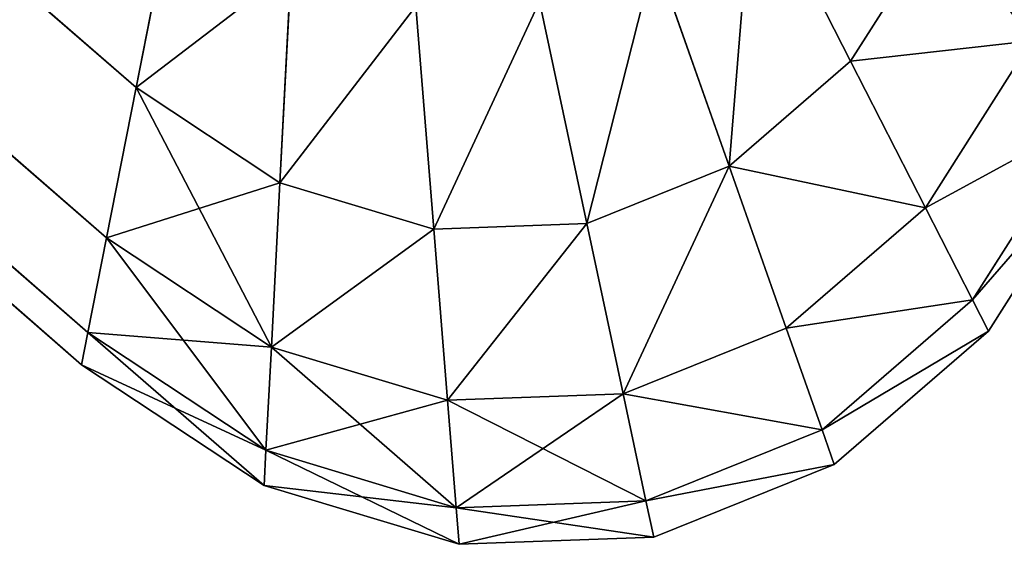
# Model space of a CAD drawing. Extents: x -4881 to 4844, y 291 to 2279.
# Drawn here: x 4379 to 4391, y 296 to 302 of the extents above; entities that cross this region are included whole.
import ezdxf

# ---------------------------------------------------------------- set-up
doc = ezdxf.new("R2010")
doc.units = 0
doc.header["$LTSCALE"] = 25.4
doc.layers.get('0').update_dxf_attribs({"color": 13, "linetype": 'CONTINUOUS'})

# ---------------------------------------------------------------- blocks, each defined once
blk = doc.blocks.new('GROUP_1')
at = {"color": 0}
for p, q in [((2220.474, 8.768, 2.929), (2220.169, 10.807, 2.929)), ((2220.474, 8.768, 2.929), (2220.169, 10.807, 2.929)), ((2220.474, 8.768, 427.071), (2220.169, 10.807, 427.071)), ((2220.474, 8.768, 427.071), (2220.169, 10.807, 427.071)), ((2222.298, 8.032, 5), (2221.948, 10.369, 5)), ((2222.298, 8.032, 5), (2221.948, 10.369, 5)), ((2222.298, 8.032, 425), (2221.948, 10.369, 425)), ((2222.298, 8.032, 425), (2221.948, 10.369, 425)), ((2223.444, 7.57, 7.412), (2223.066, 10.094, 7.412)), ((2223.444, 7.57, 7.412), (2223.066, 10.094, 7.412)), ((2223.444, 7.57, 422.588), (2223.066, 10.094, 422.588)), ((2223.444, 7.57, 422.588), (2223.066, 10.094, 422.588)), ((2223.835, 7.412, 10), (2223.447, 10, 10)), ((2223.835, 7.412, 420), (2223.447, 10, 420)), ((2223.835, 7.412, 10), (2223.447, 10, 10)), ((2223.835, 7.412, 420), (2223.447, 10, 420)), ((2220.474, 8.768, 2.929), (2218.098, 9.727, 1.34)), ((2220.474, 8.768, 2.929), (2218.098, 9.727, 1.34)), ((2220.474, 8.768, 427.071), (2218.098, 9.727, 428.66)), ((2220.474, 8.768, 427.071), (2218.098, 9.727, 428.66)), ((2220.2, 6.868, 2.929), (2220.474, 8.768, 2.929)), ((2220.2, 6.868, 2.929), (2220.474, 8.768, 2.929)), ((2220.2, 6.868, 427.071), (2220.474, 8.768, 427.071)), ((2220.2, 6.868, 427.071), (2220.474, 8.768, 427.071)), ((2222.298, 8.032, 5), (2220.474, 8.768, 2.929)), ((2222.298, 8.032, 5), (2220.474, 8.768, 2.929)), ((2222.298, 8.032, 425), (2220.474, 8.768, 427.071)), ((2222.298, 8.032, 425), (2220.474, 8.768, 427.071)), ((2220.2, 6.868, 2.929), (2217.876, 8.189, 1.34)), ((2220.2, 6.868, 2.929), (2217.876, 8.189, 1.34)), ((2220.2, 6.868, 427.071), (2217.876, 8.189, 428.66)), ((2220.2, 6.868, 427.071), (2217.876, 8.189, 428.66)), ((2221.984, 5.855, 5), (2222.298, 8.032, 5)), ((2221.984, 5.855, 5), (2222.298, 8.032, 5)), ((2221.984, 5.855, 425), (2222.298, 8.032, 425)), ((2221.984, 5.855, 425), (2222.298, 8.032, 425)), ((2223.444, 7.57, 7.412), (2222.298, 8.032, 5)), ((2223.444, 7.57, 7.412), (2222.298, 8.032, 5)), ((2223.444, 7.57, 422.588), (2222.298, 8.032, 425)), ((2223.444, 7.57, 422.588), (2222.298, 8.032, 425)), ((2223.105, 5.217, 7.412), (2223.444, 7.57, 7.412)), ((2223.105, 5.217, 7.412), (2223.444, 7.57, 7.412)), ((2223.105, 5.217, 422.588), (2223.444, 7.57, 422.588)), ((2223.105, 5.217, 422.588), (2223.444, 7.57, 422.588)), ((2223.835, 7.412, 10), (2223.444, 7.57, 7.412)), ((2223.835, 7.412, 10), (2223.444, 7.57, 7.412)), ((2223.835, 7.412, 420), (2223.444, 7.57, 422.588)), ((2223.835, 7.412, 420), (2223.444, 7.57, 422.588)), ((2223.487, 5, 10), (2223.835, 7.412, 10)), ((2223.487, 5, 420), (2223.835, 7.412, 420)), ((2223.487, 5, 10), (2223.835, 7.412, 10)), ((2223.487, 5, 420), (2223.835, 7.412, 420)), ((2223.835, 7.412, 420), (2223.835, 7.412, 10)), ((2223.835, 7.412, 420), (2223.835, 7.412, 10)), ((2219.366, 5.236, 2.929), (2217.2, 6.868, 1.34)), ((2219.366, 5.236, 2.929), (2217.2, 6.868, 1.34)), ((2219.366, 5.236, 427.071), (2217.2, 6.868, 428.66)), ((2219.366, 5.236, 427.071), (2217.2, 6.868, 428.66)), ((2219.366, 5.236, 2.929), (2220.2, 6.868, 2.929)), ((2219.366, 5.236, 2.929), (2220.2, 6.868, 2.929)), ((2219.366, 5.236, 427.071), (2220.2, 6.868, 427.071)), ((2219.366, 5.236, 427.071), (2220.2, 6.868, 427.071)), ((2221.984, 5.855, 5), (2220.2, 6.868, 2.929)), ((2221.984, 5.855, 5), (2220.2, 6.868, 2.929)), ((2221.984, 5.855, 425), (2220.2, 6.868, 427.071)), ((2221.984, 5.855, 425), (2220.2, 6.868, 427.071)), ((2218.027, 3.984, 2.929), (2216.117, 5.855, 1.34)), ((2218.027, 3.984, 2.929), (2216.117, 5.855, 1.34)), ((2218.027, 3.984, 427.071), (2216.117, 5.855, 428.66)), ((2218.027, 3.984, 427.071), (2216.117, 5.855, 428.66)), ((2221.027, 3.984, 5), (2221.984, 5.855, 5)), ((2221.027, 3.984, 5), (2221.984, 5.855, 5)), ((2221.027, 3.984, 425), (2221.984, 5.855, 425)), ((2221.027, 3.984, 425), (2221.984, 5.855, 425)), ((2223.105, 5.217, 7.412), (2221.984, 5.855, 5)), ((2223.105, 5.217, 7.412), (2221.984, 5.855, 5)), ((2223.105, 5.217, 422.588), (2221.984, 5.855, 425)), ((2223.105, 5.217, 422.588), (2221.984, 5.855, 425)), ((2216.276, 3.197, 2.929), (2214.699, 5.217, 1.34)), ((2216.276, 3.197, 2.929), (2214.699, 5.217, 1.34)), ((2216.276, 3.197, 427.071), (2214.699, 5.217, 428.66)), ((2216.276, 3.197, 427.071), (2214.699, 5.217, 428.66)), ((2218.027, 3.984, 2.929), (2219.366, 5.236, 2.929)), ((2218.027, 3.984, 2.929), (2219.366, 5.236, 2.929)), ((2218.027, 3.984, 427.071), (2219.366, 5.236, 427.071)), ((2218.027, 3.984, 427.071), (2219.366, 5.236, 427.071)), ((2221.027, 3.984, 5), (2219.366, 5.236, 2.929)), ((2221.027, 3.984, 5), (2219.366, 5.236, 2.929)), ((2221.027, 3.984, 425), (2219.366, 5.236, 427.071)), ((2221.027, 3.984, 425), (2219.366, 5.236, 427.071)), ((2222.072, 3.197, 7.412), (2223.105, 5.217, 7.412)), ((2222.072, 3.197, 422.588), (2223.105, 5.217, 422.588)), ((2222.072, 3.197, 7.412), (2223.105, 5.217, 7.412)), ((2222.072, 3.197, 422.588), (2223.105, 5.217, 422.588)), ((2223.487, 5, 10), (2223.105, 5.217, 7.412)), ((2223.487, 5, 10), (2223.105, 5.217, 7.412)), ((2223.487, 5, 420), (2223.105, 5.217, 422.588)), ((2223.487, 5, 420), (2223.105, 5.217, 422.588)), ((2213.044, 5, 428.66), (2214.232, 2.929, 427.071)), ((2213.044, 5, 1.34), (2214.232, 2.929, 2.929)), ((2213.044, 5, 1.34), (2214.232, 2.929, 2.929)), ((2213.044, 5, 428.66), (2214.232, 2.929, 427.071)), ((2222.428, 2.929, 10), (2223.487, 5, 10)), ((2222.428, 2.929, 420), (2223.487, 5, 420)), ((2222.428, 2.929, 10), (2223.487, 5, 10)), ((2222.428, 2.929, 420), (2223.487, 5, 420)), ((2223.487, 5, 420), (2223.487, 5, 10)), ((2223.487, 5, 420), (2223.487, 5, 10)), ((2216.276, 3.197, 2.929), (2218.027, 3.984, 2.929)), ((2216.276, 3.197, 2.929), (2218.027, 3.984, 2.929)), ((2216.276, 3.197, 427.071), (2218.027, 3.984, 427.071)), ((2216.276, 3.197, 427.071), (2218.027, 3.984, 427.071)), ((2219.493, 2.549, 5), (2218.027, 3.984, 2.929)), ((2219.493, 2.549, 5), (2218.027, 3.984, 2.929)), ((2219.493, 2.549, 425), (2218.027, 3.984, 427.071)), ((2219.493, 2.549, 425), (2218.027, 3.984, 427.071)), ((2219.493, 2.549, 5), (2221.027, 3.984, 5)), ((2219.493, 2.549, 5), (2221.027, 3.984, 5)), ((2219.493, 2.549, 425), (2221.027, 3.984, 425)), ((2219.493, 2.549, 425), (2221.027, 3.984, 425)), ((2222.072, 3.197, 7.412), (2221.027, 3.984, 5)), ((2222.072, 3.197, 7.412), (2221.027, 3.984, 5)), ((2222.072, 3.197, 422.588), (2221.027, 3.984, 425)), ((2222.072, 3.197, 422.588), (2221.027, 3.984, 425)), ((2214.232, 2.929, 2.929), (2216.276, 3.197, 2.929)), ((2214.232, 2.929, 427.071), (2216.276, 3.197, 427.071)), ((2214.232, 2.929, 2.929), (2216.276, 3.197, 2.929)), ((2214.232, 2.929, 427.071), (2216.276, 3.197, 427.071)), ((2217.486, 1.647, 5), (2216.276, 3.197, 2.929)), ((2217.486, 1.647, 5), (2216.276, 3.197, 2.929)), ((2217.486, 1.647, 425), (2216.276, 3.197, 427.071)), ((2217.486, 1.647, 425), (2216.276, 3.197, 427.071)), ((2220.415, 1.647, 7.412), (2222.072, 3.197, 7.412)), ((2220.415, 1.647, 7.412), (2222.072, 3.197, 7.412)), ((2220.415, 1.647, 422.588), (2222.072, 3.197, 422.588)), ((2220.415, 1.647, 422.588), (2222.072, 3.197, 422.588)), ((2222.428, 2.929, 10), (2222.072, 3.197, 7.412)), ((2222.428, 2.929, 10), (2222.072, 3.197, 7.412)), ((2222.428, 2.929, 420), (2222.072, 3.197, 422.588)), ((2222.428, 2.929, 420), (2222.072, 3.197, 422.588)), ((205.696, 2.929, 427.071), (2214.232, 2.929, 427.071)), ((205.696, 2.929, 427.071), (2214.232, 2.929, 427.071)), ((205.696, 2.929, 2.929), (2214.232, 2.929, 2.929)), ((205.696, 2.929, 2.929), (2214.232, 2.929, 2.929)), ((2214.232, 2.929, 427.071), (2215.143, 1.34, 425)), ((2214.232, 2.929, 2.929), (2215.143, 1.34, 5)), ((2214.232, 2.929, 2.929), (2215.143, 1.34, 5)), ((2214.232, 2.929, 427.071), (2215.143, 1.34, 425)), ((2220.729, 1.34, 10), (2222.428, 2.929, 10)), ((2220.729, 1.34, 420), (2222.428, 2.929, 420)), ((2220.729, 1.34, 10), (2222.428, 2.929, 10)), ((2220.729, 1.34, 420), (2222.428, 2.929, 420)), ((2222.428, 2.929, 420), (2222.428, 2.929, 10)), ((2222.428, 2.929, 420), (2222.428, 2.929, 10)), ((2217.486, 1.647, 5), (2219.493, 2.549, 5)), ((2217.486, 1.647, 5), (2219.493, 2.549, 5)), ((2217.486, 1.647, 425), (2219.493, 2.549, 425)), ((2217.486, 1.647, 425), (2219.493, 2.549, 425)), ((2220.415, 1.647, 7.412), (2219.493, 2.549, 5)), ((2220.415, 1.647, 7.412), (2219.493, 2.549, 5)), ((2220.415, 1.647, 422.588), (2219.493, 2.549, 425)), ((2220.415, 1.647, 422.588), (2219.493, 2.549, 425)), ((2215.143, 1.34, 5), (2217.486, 1.647, 5)), ((2215.143, 1.34, 5), (2217.486, 1.647, 5)), ((2215.143, 1.34, 425), (2217.486, 1.647, 425)), ((2215.143, 1.34, 425), (2217.486, 1.647, 425)), ((2218.247, 0.673, 7.412), (2217.486, 1.647, 5)), ((2218.247, 0.673, 7.412), (2217.486, 1.647, 5)), ((2218.247, 0.673, 422.588), (2217.486, 1.647, 425)), ((2218.247, 0.673, 422.588), (2217.486, 1.647, 425)), ((2218.247, 0.673, 7.412), (2220.415, 1.647, 7.412)), ((2218.247, 0.673, 7.412), (2220.415, 1.647, 7.412)), ((2218.247, 0.673, 422.588), (2220.415, 1.647, 422.588)), ((2218.247, 0.673, 422.588), (2220.415, 1.647, 422.588)), ((2220.729, 1.34, 10), (2220.415, 1.647, 7.412)), ((2220.729, 1.34, 10), (2220.415, 1.647, 7.412)), ((2220.729, 1.34, 420), (2220.415, 1.647, 422.588)), ((2220.729, 1.34, 420), (2220.415, 1.647, 422.588)), ((205.696, 1.34, 425), (2215.143, 1.34, 425)), ((205.696, 1.34, 425), (2215.143, 1.34, 425)), ((205.696, 1.34, 5), (2215.143, 1.34, 5)), ((205.696, 1.34, 5), (2215.143, 1.34, 5)), ((2215.143, 1.34, 425), (2215.716, 0.341, 422.588)), ((2215.143, 1.34, 5), (2215.716, 0.341, 7.412)), ((2215.143, 1.34, 5), (2215.716, 0.341, 7.412)), ((2215.143, 1.34, 425), (2215.716, 0.341, 422.588)), ((2218.506, 0.341, 10), (2220.729, 1.34, 10)), ((2218.506, 0.341, 420), (2220.729, 1.34, 420)), ((2218.506, 0.341, 10), (2220.729, 1.34, 10)), ((2218.506, 0.341, 420), (2220.729, 1.34, 420)), ((2220.729, 1.34, 420), (2220.729, 1.34, 10)), ((2220.729, 1.34, 420), (2220.729, 1.34, 10)), ((2215.716, 0.341, 7.412), (2218.247, 0.673, 7.412)), ((2215.716, 0.341, 7.412), (2218.247, 0.673, 7.412)), ((2215.716, 0.341, 422.588), (2218.247, 0.673, 422.588)), ((2215.716, 0.341, 422.588), (2218.247, 0.673, 422.588)), ((2218.506, 0.341, 10), (2218.247, 0.673, 7.412)), ((2218.506, 0.341, 10), (2218.247, 0.673, 7.412)), ((2218.506, 0.341, 420), (2218.247, 0.673, 422.588)), ((2218.506, 0.341, 420), (2218.247, 0.673, 422.588)), ((205.696, 0.341, 422.588), (2215.716, 0.341, 422.588)), ((205.696, 0.341, 422.588), (2215.716, 0.341, 422.588)), ((205.696, 0.341, 7.412), (2215.716, 0.341, 7.412)), ((205.696, 0.341, 7.412), (2215.716, 0.341, 7.412)), ((2215.716, 0.341, 422.588), (2215.912, 0, 420)), ((2215.716, 0.341, 7.412), (2215.912, 0, 10)), ((2215.716, 0.341, 7.412), (2215.912, 0, 10)), ((2215.716, 0.341, 422.588), (2215.912, 0, 420)), ((2215.912, 0, 10), (2218.506, 0.341, 10)), ((2215.912, 0, 420), (2218.506, 0.341, 420)), ((2215.912, 0, 10), (2218.506, 0.341, 10)), ((2215.912, 0, 420), (2218.506, 0.341, 420)), ((2218.506, 0.341, 420), (2218.506, 0.341, 10)), ((2218.506, 0.341, 420), (2218.506, 0.341, 10)), ((205.696, 0, 10), (2215.912, 0, 10)), ((205.696, 0, 420), (2215.912, 0, 420)), ((205.696, 0, 420), (2215.912, 0, 420)), ((205.696, 0, 10), (2215.912, 0, 10)), ((2215.912, 0, 10), (2215.912, 0, 420)), ((2215.912, 0, 10), (2215.912, 0, 420))]:
    blk.add_line(p, q, dxfattribs=at)
mesh = blk.add_polyface(dxfattribs=at)
corners = [(2090.181, 469.894, 425), (2220.169, 10.807, 427.071), (2221.948, 10.369, 425), (2088.653, 469.456, 427.071)]
mesh.append_faces([[corners[k] for k in face] for face in [(0, 1, 2), (1, 0, 3)]], dxfattribs={"vtx0": -1, "color": 0})
mesh = blk.add_polyface(dxfattribs=at)
corners = [(2220.169, 10.807, 2.929), (2090.181, 469.894, 5), (2221.948, 10.369, 5), (2088.653, 469.456, 2.929)]
mesh.append_faces([[corners[k] for k in face] for face in [(0, 1, 2), (1, 0, 3)]], dxfattribs={"vtx0": -1, "color": 0})
mesh = blk.add_polyface(dxfattribs=at)
corners = [(2220.169, 10.807, 2.929), (2218.098, 9.727, 1.34), (2217.851, 11.378, 1.34), (2220.474, 8.768, 2.929)]
mesh.append_faces([[corners[k] for k in face] for face in [(0, 1, 2), (1, 0, 3)]], dxfattribs={"vtx0": -1, "color": 0})
mesh = blk.add_polyface(dxfattribs=at)
corners = [(2218.098, 9.727, 428.66), (2220.169, 10.807, 427.071), (2217.851, 11.378, 428.66), (2220.474, 8.768, 427.071)]
mesh.append_faces([[corners[k] for k in face] for face in [(0, 1, 2), (1, 0, 3)]], dxfattribs={"vtx0": -1, "color": 0})
mesh = blk.add_polyface(dxfattribs=at)
corners = [(2220.474, 8.768, 2.929), (2221.948, 10.369, 5), (2222.298, 8.032, 5), (2220.169, 10.807, 2.929)]
mesh.append_faces([[corners[k] for k in face] for face in [(0, 1, 2), (1, 0, 3)]], dxfattribs={"vtx0": -1, "color": 0})
mesh = blk.add_polyface(dxfattribs=at)
corners = [(2221.948, 10.369, 425), (2220.474, 8.768, 427.071), (2222.298, 8.032, 425), (2220.169, 10.807, 427.071)]
mesh.append_faces([[corners[k] for k in face] for face in [(0, 1, 2), (1, 0, 3)]], dxfattribs={"vtx0": -1, "color": 0})
mesh = blk.add_polyface(dxfattribs=at)
corners = [(2222.298, 8.032, 5), (2223.066, 10.094, 7.412), (2223.444, 7.57, 7.412), (2221.948, 10.369, 5)]
mesh.append_faces([[corners[k] for k in face] for face in [(0, 1, 2), (1, 0, 3)]], dxfattribs={"vtx0": -1, "color": 0})
mesh = blk.add_polyface(dxfattribs=at)
corners = [(2223.066, 10.094, 422.588), (2222.298, 8.032, 425), (2223.444, 7.57, 422.588), (2221.948, 10.369, 425)]
mesh.append_faces([[corners[k] for k in face] for face in [(0, 1, 2), (1, 0, 3)]], dxfattribs={"vtx0": -1, "color": 0})
mesh = blk.add_polyface(dxfattribs=at)
corners = [(2223.444, 7.57, 7.412), (2223.447, 10, 10), (2223.835, 7.412, 10), (2223.066, 10.094, 7.412)]
mesh.append_faces([[corners[k] for k in face] for face in [(0, 1, 2), (1, 0, 3)]], dxfattribs={"vtx0": -1, "color": 0})
mesh = blk.add_polyface(dxfattribs=at)
corners = [(2223.447, 10, 420), (2223.444, 7.57, 422.588), (2223.835, 7.412, 420), (2223.066, 10.094, 422.588)]
mesh.append_faces([[corners[k] for k in face] for face in [(0, 1, 2), (1, 0, 3)]], dxfattribs={"vtx0": -1, "color": 0})
mesh = blk.add_polyface(dxfattribs=at)
corners = [(2223.447, 10, 10), (2223.835, 7.412, 420), (2223.835, 7.412, 10), (2223.447, 10, 420)]
mesh.append_faces([[corners[k] for k in face] for face in [(0, 1, 2), (1, 0, 3)]], dxfattribs={"vtx0": -1, "color": 0})
mesh = blk.add_polyface(dxfattribs=at)
corners = [(2218.098, 9.727, 1.34), (2220.2, 6.868, 2.929), (2217.876, 8.189, 1.34), (2220.474, 8.768, 2.929)]
mesh.append_faces([[corners[k] for k in face] for face in [(0, 1, 2), (1, 0, 3)]], dxfattribs={"vtx0": -1, "color": 0})
mesh = blk.add_polyface(dxfattribs=at)
corners = [(2220.2, 6.868, 427.071), (2218.098, 9.727, 428.66), (2217.876, 8.189, 428.66), (2220.474, 8.768, 427.071)]
mesh.append_faces([[corners[k] for k in face] for face in [(0, 1, 2), (1, 0, 3)]], dxfattribs={"vtx0": -1, "color": 0})
mesh = blk.add_polyface(dxfattribs=at)
corners = [(2220.2, 6.868, 2.929), (2222.298, 8.032, 5), (2221.984, 5.855, 5), (2220.474, 8.768, 2.929)]
mesh.append_faces([[corners[k] for k in face] for face in [(0, 1, 2), (1, 0, 3)]], dxfattribs={"vtx0": -1, "color": 0})
mesh = blk.add_polyface(dxfattribs=at)
corners = [(2222.298, 8.032, 425), (2220.2, 6.868, 427.071), (2221.984, 5.855, 425), (2220.474, 8.768, 427.071)]
mesh.append_faces([[corners[k] for k in face] for face in [(0, 1, 2), (1, 0, 3)]], dxfattribs={"vtx0": -1, "color": 0})
mesh = blk.add_polyface(dxfattribs=at)
corners = [(2217.876, 8.189, 1.34), (2219.366, 5.236, 2.929), (2217.2, 6.868, 1.34), (2220.2, 6.868, 2.929)]
mesh.append_faces([[corners[k] for k in face] for face in [(0, 1, 2), (1, 0, 3)]], dxfattribs={"vtx0": -1, "color": 0})
mesh = blk.add_polyface(dxfattribs=at)
corners = [(2219.366, 5.236, 427.071), (2217.876, 8.189, 428.66), (2217.2, 6.868, 428.66), (2220.2, 6.868, 427.071)]
mesh.append_faces([[corners[k] for k in face] for face in [(0, 1, 2), (1, 0, 3)]], dxfattribs={"vtx0": -1, "color": 0})
mesh = blk.add_polyface(dxfattribs=at)
corners = [(2221.984, 5.855, 5), (2223.444, 7.57, 7.412), (2223.105, 5.217, 7.412), (2222.298, 8.032, 5)]
mesh.append_faces([[corners[k] for k in face] for face in [(0, 1, 2), (1, 0, 3)]], dxfattribs={"vtx0": -1, "color": 0})
mesh = blk.add_polyface(dxfattribs=at)
corners = [(2223.444, 7.57, 422.588), (2221.984, 5.855, 425), (2223.105, 5.217, 422.588), (2222.298, 8.032, 425)]
mesh.append_faces([[corners[k] for k in face] for face in [(0, 1, 2), (1, 0, 3)]], dxfattribs={"vtx0": -1, "color": 0})
mesh = blk.add_polyface(dxfattribs=at)
corners = [(2223.105, 5.217, 7.412), (2223.835, 7.412, 10), (2223.487, 5, 10), (2223.444, 7.57, 7.412)]
mesh.append_faces([[corners[k] for k in face] for face in [(0, 1, 2), (1, 0, 3)]], dxfattribs={"vtx0": -1, "color": 0})
mesh = blk.add_polyface(dxfattribs=at)
corners = [(2223.835, 7.412, 420), (2223.105, 5.217, 422.588), (2223.487, 5, 420), (2223.444, 7.57, 422.588)]
mesh.append_faces([[corners[k] for k in face] for face in [(0, 1, 2), (1, 0, 3)]], dxfattribs={"vtx0": -1, "color": 0})
mesh = blk.add_polyface(dxfattribs=at)
corners = [(2223.835, 7.412, 10), (2223.487, 5, 420), (2223.487, 5, 10), (2223.835, 7.412, 420)]
mesh.append_faces([[corners[k] for k in face] for face in [(0, 1, 2), (1, 0, 3)]], dxfattribs={"vtx0": -1, "color": 0})
mesh = blk.add_polyface(dxfattribs=at)
corners = [(2217.2, 6.868, 1.34), (2218.027, 3.984, 2.929), (2216.117, 5.855, 1.34), (2219.366, 5.236, 2.929)]
mesh.append_faces([[corners[k] for k in face] for face in [(0, 1, 2), (1, 0, 3)]], dxfattribs={"vtx0": -1, "color": 0})
mesh = blk.add_polyface(dxfattribs=at)
corners = [(2218.027, 3.984, 427.071), (2217.2, 6.868, 428.66), (2216.117, 5.855, 428.66), (2219.366, 5.236, 427.071)]
mesh.append_faces([[corners[k] for k in face] for face in [(0, 1, 2), (1, 0, 3)]], dxfattribs={"vtx0": -1, "color": 0})
mesh = blk.add_polyface(dxfattribs=at)
corners = [(2220.2, 6.868, 2.929), (2221.027, 3.984, 5), (2219.366, 5.236, 2.929), (2221.984, 5.855, 5)]
mesh.append_faces([[corners[k] for k in face] for face in [(0, 1, 2), (1, 0, 3)]], dxfattribs={"vtx0": -1, "color": 0})
mesh = blk.add_polyface(dxfattribs=at)
corners = [(2221.027, 3.984, 425), (2220.2, 6.868, 427.071), (2219.366, 5.236, 427.071), (2221.984, 5.855, 425)]
mesh.append_faces([[corners[k] for k in face] for face in [(0, 1, 2), (1, 0, 3)]], dxfattribs={"vtx0": -1, "color": 0})
mesh = blk.add_polyface(dxfattribs=at)
corners = [(2216.117, 5.855, 1.34), (2216.276, 3.197, 2.929), (2214.699, 5.217, 1.34), (2218.027, 3.984, 2.929)]
mesh.append_faces([[corners[k] for k in face] for face in [(0, 1, 2), (1, 0, 3)]], dxfattribs={"vtx0": -1, "color": 0})
mesh = blk.add_polyface(dxfattribs=at)
corners = [(2216.276, 3.197, 427.071), (2216.117, 5.855, 428.66), (2214.699, 5.217, 428.66), (2218.027, 3.984, 427.071)]
mesh.append_faces([[corners[k] for k in face] for face in [(0, 1, 2), (1, 0, 3)]], dxfattribs={"vtx0": -1, "color": 0})
mesh = blk.add_polyface(dxfattribs=at)
corners = [(2221.027, 3.984, 5), (2223.105, 5.217, 7.412), (2222.072, 3.197, 7.412), (2221.984, 5.855, 5)]
mesh.append_faces([[corners[k] for k in face] for face in [(0, 1, 2), (1, 0, 3)]], dxfattribs={"vtx0": -1, "color": 0})
mesh = blk.add_polyface(dxfattribs=at)
corners = [(2223.105, 5.217, 422.588), (2221.027, 3.984, 425), (2222.072, 3.197, 422.588), (2221.984, 5.855, 425)]
mesh.append_faces([[corners[k] for k in face] for face in [(0, 1, 2), (1, 0, 3)]], dxfattribs={"vtx0": -1, "color": 0})
mesh = blk.add_polyface(dxfattribs=at)
corners = [(2214.699, 5.217, 1.34), (2214.232, 2.929, 2.929), (2213.044, 5, 1.34), (2216.276, 3.197, 2.929)]
mesh.append_faces([[corners[k] for k in face] for face in [(0, 1, 2), (1, 0, 3)]], dxfattribs={"vtx0": -1, "color": 0})
mesh = blk.add_polyface(dxfattribs=at)
corners = [(2214.232, 2.929, 427.071), (2214.699, 5.217, 428.66), (2213.044, 5, 428.66), (2216.276, 3.197, 427.071)]
mesh.append_faces([[corners[k] for k in face] for face in [(0, 1, 2), (1, 0, 3)]], dxfattribs={"vtx0": -1, "color": 0})
mesh = blk.add_polyface(dxfattribs=at)
corners = [(2219.366, 5.236, 2.929), (2219.493, 2.549, 5), (2218.027, 3.984, 2.929), (2221.027, 3.984, 5)]
mesh.append_faces([[corners[k] for k in face] for face in [(0, 1, 2), (1, 0, 3)]], dxfattribs={"vtx0": -1, "color": 0})
mesh = blk.add_polyface(dxfattribs=at)
corners = [(2219.493, 2.549, 425), (2219.366, 5.236, 427.071), (2218.027, 3.984, 427.071), (2221.027, 3.984, 425)]
mesh.append_faces([[corners[k] for k in face] for face in [(0, 1, 2), (1, 0, 3)]], dxfattribs={"vtx0": -1, "color": 0})
mesh = blk.add_polyface(dxfattribs=at)
corners = [(2222.072, 3.197, 7.412), (2223.487, 5, 10), (2222.428, 2.929, 10), (2223.105, 5.217, 7.412)]
mesh.append_faces([[corners[k] for k in face] for face in [(0, 1, 2), (1, 0, 3)]], dxfattribs={"vtx0": -1, "color": 0})
mesh = blk.add_polyface(dxfattribs=at)
corners = [(2223.487, 5, 420), (2222.072, 3.197, 422.588), (2222.428, 2.929, 420), (2223.105, 5.217, 422.588)]
mesh.append_faces([[corners[k] for k in face] for face in [(0, 1, 2), (1, 0, 3)]], dxfattribs={"vtx0": -1, "color": 0})
mesh = blk.add_polyface(dxfattribs=at)
corners = [(2214.232, 2.929, 427.071), (205.696, 5, 428.66), (205.696, 2.929, 427.071), (2213.044, 5, 428.66)]
mesh.append_faces([[corners[k] for k in face] for face in [(0, 1, 2), (1, 0, 3)]], dxfattribs={"vtx0": -1, "color": 0})
mesh = blk.add_polyface(dxfattribs=at)
corners = [(205.696, 5, 1.34), (2214.232, 2.929, 2.929), (205.696, 2.929, 2.929), (2213.044, 5, 1.34)]
mesh.append_faces([[corners[k] for k in face] for face in [(0, 1, 2), (1, 0, 3)]], dxfattribs={"vtx0": -1, "color": 0})
mesh = blk.add_polyface(dxfattribs=at)
corners = [(2223.487, 5, 10), (2222.428, 2.929, 420), (2222.428, 2.929, 10), (2223.487, 5, 420)]
mesh.append_faces([[corners[k] for k in face] for face in [(0, 1, 2), (1, 0, 3)]], dxfattribs={"vtx0": -1, "color": 0})
mesh = blk.add_polyface(dxfattribs=at)
corners = [(2218.027, 3.984, 2.929), (2217.486, 1.647, 5), (2216.276, 3.197, 2.929), (2219.493, 2.549, 5)]
mesh.append_faces([[corners[k] for k in face] for face in [(0, 1, 2), (1, 0, 3)]], dxfattribs={"vtx0": -1, "color": 0})
mesh = blk.add_polyface(dxfattribs=at)
corners = [(2217.486, 1.647, 425), (2218.027, 3.984, 427.071), (2216.276, 3.197, 427.071), (2219.493, 2.549, 425)]
mesh.append_faces([[corners[k] for k in face] for face in [(0, 1, 2), (1, 0, 3)]], dxfattribs={"vtx0": -1, "color": 0})
mesh = blk.add_polyface(dxfattribs=at)
corners = [(2222.072, 3.197, 7.412), (2219.493, 2.549, 5), (2221.027, 3.984, 5), (2220.415, 1.647, 7.412)]
mesh.append_faces([[corners[k] for k in face] for face in [(0, 1, 2), (1, 0, 3)]], dxfattribs={"vtx0": -1, "color": 0})
mesh = blk.add_polyface(dxfattribs=at)
corners = [(2221.027, 3.984, 425), (2220.415, 1.647, 422.588), (2222.072, 3.197, 422.588), (2219.493, 2.549, 425)]
mesh.append_faces([[corners[k] for k in face] for face in [(0, 1, 2), (1, 0, 3)]], dxfattribs={"vtx0": -1, "color": 0})
mesh = blk.add_polyface(dxfattribs=at)
corners = [(2217.486, 1.647, 5), (2214.232, 2.929, 2.929), (2216.276, 3.197, 2.929), (2215.143, 1.34, 5)]
mesh.append_faces([[corners[k] for k in face] for face in [(0, 1, 2), (1, 0, 3)]], dxfattribs={"vtx0": -1, "color": 0})
mesh = blk.add_polyface(dxfattribs=at)
corners = [(2216.276, 3.197, 427.071), (2215.143, 1.34, 425), (2217.486, 1.647, 425), (2214.232, 2.929, 427.071)]
mesh.append_faces([[corners[k] for k in face] for face in [(0, 1, 2), (1, 0, 3)]], dxfattribs={"vtx0": -1, "color": 0})
mesh = blk.add_polyface(dxfattribs=at)
corners = [(2222.428, 2.929, 10), (2220.415, 1.647, 7.412), (2222.072, 3.197, 7.412), (2220.729, 1.34, 10)]
mesh.append_faces([[corners[k] for k in face] for face in [(0, 1, 2), (1, 0, 3)]], dxfattribs={"vtx0": -1, "color": 0})
mesh = blk.add_polyface(dxfattribs=at)
corners = [(2222.072, 3.197, 422.588), (2220.729, 1.34, 420), (2222.428, 2.929, 420), (2220.415, 1.647, 422.588)]
mesh.append_faces([[corners[k] for k in face] for face in [(0, 1, 2), (1, 0, 3)]], dxfattribs={"vtx0": -1, "color": 0})
mesh = blk.add_polyface(dxfattribs=at)
corners = [(2214.232, 2.929, 427.071), (205.696, 1.34, 425), (2215.143, 1.34, 425), (205.696, 2.929, 427.071)]
mesh.append_faces([[corners[k] for k in face] for face in [(0, 1, 2), (1, 0, 3)]], dxfattribs={"vtx0": -1, "color": 0})
mesh = blk.add_polyface(dxfattribs=at)
corners = [(2215.143, 1.34, 5), (205.696, 2.929, 2.929), (2214.232, 2.929, 2.929), (205.696, 1.34, 5)]
mesh.append_faces([[corners[k] for k in face] for face in [(0, 1, 2), (1, 0, 3)]], dxfattribs={"vtx0": -1, "color": 0})
mesh = blk.add_polyface(dxfattribs=at)
corners = [(2222.428, 2.929, 420), (2220.729, 1.34, 10), (2222.428, 2.929, 10), (2220.729, 1.34, 420)]
mesh.append_faces([[corners[k] for k in face] for face in [(0, 1, 2), (1, 0, 3)]], dxfattribs={"vtx0": -1, "color": 0})
mesh = blk.add_polyface(dxfattribs=at)
corners = [(2220.415, 1.647, 7.412), (2217.486, 1.647, 5), (2219.493, 2.549, 5), (2218.247, 0.673, 7.412)]
mesh.append_faces([[corners[k] for k in face] for face in [(0, 1, 2), (1, 0, 3)]], dxfattribs={"vtx0": -1, "color": 0})
mesh = blk.add_polyface(dxfattribs=at)
corners = [(2219.493, 2.549, 425), (2218.247, 0.673, 422.588), (2220.415, 1.647, 422.588), (2217.486, 1.647, 425)]
mesh.append_faces([[corners[k] for k in face] for face in [(0, 1, 2), (1, 0, 3)]], dxfattribs={"vtx0": -1, "color": 0})
mesh = blk.add_polyface(dxfattribs=at)
corners = [(2218.247, 0.673, 7.412), (2215.143, 1.34, 5), (2217.486, 1.647, 5), (2215.716, 0.341, 7.412)]
mesh.append_faces([[corners[k] for k in face] for face in [(0, 1, 2), (1, 0, 3)]], dxfattribs={"vtx0": -1, "color": 0})
mesh = blk.add_polyface(dxfattribs=at)
corners = [(2217.486, 1.647, 425), (2215.716, 0.341, 422.588), (2218.247, 0.673, 422.588), (2215.143, 1.34, 425)]
mesh.append_faces([[corners[k] for k in face] for face in [(0, 1, 2), (1, 0, 3)]], dxfattribs={"vtx0": -1, "color": 0})
mesh = blk.add_polyface(dxfattribs=at)
corners = [(2220.729, 1.34, 10), (2218.247, 0.673, 7.412), (2220.415, 1.647, 7.412), (2218.506, 0.341, 10)]
mesh.append_faces([[corners[k] for k in face] for face in [(0, 1, 2), (1, 0, 3)]], dxfattribs={"vtx0": -1, "color": 0})
mesh = blk.add_polyface(dxfattribs=at)
corners = [(2220.415, 1.647, 422.588), (2218.506, 0.341, 420), (2220.729, 1.34, 420), (2218.247, 0.673, 422.588)]
mesh.append_faces([[corners[k] for k in face] for face in [(0, 1, 2), (1, 0, 3)]], dxfattribs={"vtx0": -1, "color": 0})
mesh = blk.add_polyface(dxfattribs=at)
corners = [(2215.143, 1.34, 425), (205.696, 0.341, 422.588), (2215.716, 0.341, 422.588), (205.696, 1.34, 425)]
mesh.append_faces([[corners[k] for k in face] for face in [(0, 1, 2), (1, 0, 3)]], dxfattribs={"vtx0": -1, "color": 0})
mesh = blk.add_polyface(dxfattribs=at)
corners = [(2215.716, 0.341, 7.412), (205.696, 1.34, 5), (2215.143, 1.34, 5), (205.696, 0.341, 7.412)]
mesh.append_faces([[corners[k] for k in face] for face in [(0, 1, 2), (1, 0, 3)]], dxfattribs={"vtx0": -1, "color": 0})
mesh = blk.add_polyface(dxfattribs=at)
corners = [(2220.729, 1.34, 420), (2218.506, 0.341, 10), (2220.729, 1.34, 10), (2218.506, 0.341, 420)]
mesh.append_faces([[corners[k] for k in face] for face in [(0, 1, 2), (1, 0, 3)]], dxfattribs={"vtx0": -1, "color": 0})
mesh = blk.add_polyface(dxfattribs=at)
corners = [(2218.506, 0.341, 10), (2215.716, 0.341, 7.412), (2218.247, 0.673, 7.412), (2215.912, 0, 10)]
mesh.append_faces([[corners[k] for k in face] for face in [(0, 1, 2), (1, 0, 3)]], dxfattribs={"vtx0": -1, "color": 0})
mesh = blk.add_polyface(dxfattribs=at)
corners = [(2218.247, 0.673, 422.588), (2215.912, 0, 420), (2218.506, 0.341, 420), (2215.716, 0.341, 422.588)]
mesh.append_faces([[corners[k] for k in face] for face in [(0, 1, 2), (1, 0, 3)]], dxfattribs={"vtx0": -1, "color": 0})
mesh = blk.add_polyface(dxfattribs=at)
corners = [(2215.716, 0.341, 422.588), (205.696, 0, 420), (2215.912, 0, 420), (205.696, 0.341, 422.588)]
mesh.append_faces([[corners[k] for k in face] for face in [(0, 1, 2), (1, 0, 3)]], dxfattribs={"vtx0": -1, "color": 0})
mesh = blk.add_polyface(dxfattribs=at)
corners = [(2215.912, 0, 10), (205.696, 0.341, 7.412), (2215.716, 0.341, 7.412), (205.696, 0, 10)]
mesh.append_faces([[corners[k] for k in face] for face in [(0, 1, 2), (1, 0, 3)]], dxfattribs={"vtx0": -1, "color": 0})
mesh = blk.add_polyface(dxfattribs=at)
corners = [(2218.506, 0.341, 420), (2215.912, 0, 10), (2218.506, 0.341, 10), (2215.912, 0, 420)]
mesh.append_faces([[corners[k] for k in face] for face in [(0, 1, 2), (1, 0, 3)]], dxfattribs={"vtx0": -1, "color": 0})
mesh = blk.add_polyface(dxfattribs=at)
corners = [(2215.912, 0, 420), (205.696, 0, 10), (2215.912, 0, 10), (205.696, 0, 420)]
mesh.append_faces([[corners[k] for k in face] for face in [(0, 1, 2), (1, 0, 3)]], dxfattribs={"vtx0": -1, "color": 0})

msp = doc.modelspace()

# ---------------------------------------------------------------- block references
at = {"color": 43, "rotation": 319.0215470116934}
msp.add_blockref('GROUP_1', (2707.026, 1750.828), dxfattribs=at)

doc.saveas('drawing.dxf')
